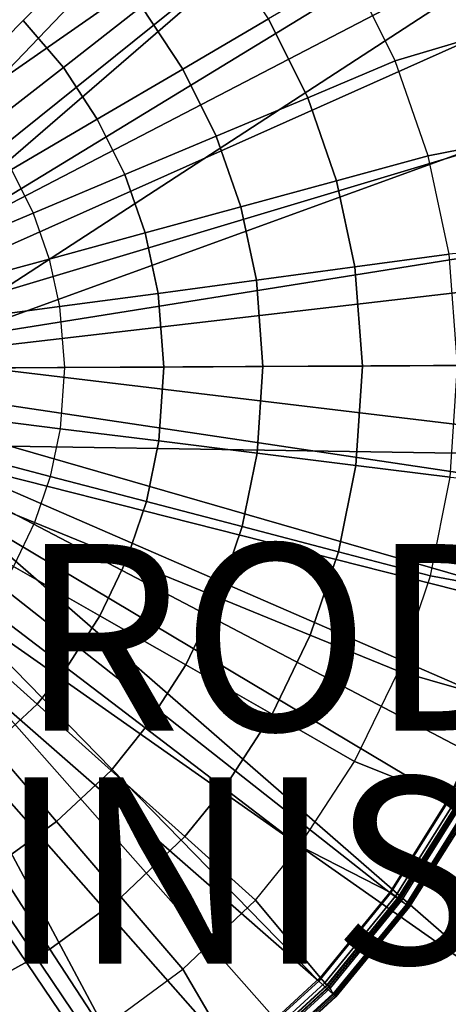
# Model space of a CAD drawing. Units: inches. Extents: x -16.2 to 16.3, y -14 to 13.
# Drawn here: x 3.7 to 8.3, y -6.9 to 3.6 of the extents above; entities that cross this region are included whole.
import ezdxf

# ---------------------------------------------------------------- set-up
doc = ezdxf.new("R2010")
doc.units = ezdxf.units.IN
doc.header["$MEASUREMENT"] = 0
for name, color, linetype in [('TABLE-BASE', 6, 'Continuous'), ('TABLE-BASEINNER', 6, 'Continuous'), ('TABLE-FINISH', 7, 'Continuous'), ('TABLE-PROD_NO', 7, 'Continuous'), ('TABLE-TOP', 6, 'Continuous')]:
    doc.layers.add(name, color=color, linetype=linetype)
doc.styles.get("Standard").update_dxf_attribs({"font": 'arial.ttf'})

msp = doc.modelspace()

# ---------------------------------------------------------------- linework, layer by layer
at = {"layer": 'TABLE-BASE'}
for points in [[(2.102, 11.232, 0.844), (0.929, 2.242, 1.631), (4.131, 10.654, 0.844)], [(4.131, 10.654, 0.844), (0.929, 2.242, 1.631), (6.02, 9.712, 0.844)], [(6.02, 9.712, 0.844), (0.929, 2.242, 1.631), (1.716, 1.716, 1.631)], [(6.02, 9.712, 0.844), (1.716, 1.716, 1.631), (7.704, 8.439, 0.844)], [(7.704, 8.439, 0.844), (1.716, 1.716, 1.631), (9.124, 6.878, 0.844)], [(9.124, 6.878, 0.844), (1.716, 1.716, 1.631), (2.242, 0.929, 1.631)], [(9.124, 6.878, 0.844), (2.242, 0.929, 1.631), (10.234, 5.083, 0.844)], [(10.234, 5.083, 0.844), (2.242, 0.929, 1.631), (2.427, 0, 1.631)], [(10.234, 5.083, 0.844), (2.427, 0, 1.631), (10.994, 3.114, 0.844)], [(10.994, 3.114, 0.844), (2.427, 0, 1.631), (11.379, 1.039, 0.844)], [(11.379, 1.039, 0.844), (2.427, 0, 1.631), (11.376, -1.072, 0.844)], [(11.376, -1.072, 0.844), (2.427, 0, 1.631), (2.242, -0.929, 1.631)], [(9.104, -6.905, 0.844), (2.242, -0.929, 1.631), (1.716, -1.716, 1.631)], [(11.376, -1.072, 0.844), (2.242, -0.929, 1.631), (10.985, -3.146, 0.844)], [(10.985, -3.146, 0.844), (2.242, -0.929, 1.631), (10.219, -5.112, 0.844)], [(10.219, -5.112, 0.844), (2.242, -0.929, 1.631), (9.104, -6.905, 0.844)], [(5.992, -9.729, 0.844), (1.716, -1.716, 1.631), (0.929, -2.242, 1.631)], [(9.104, -6.905, 0.844), (1.716, -1.716, 1.631), (7.679, -8.461, 0.844)], [(7.679, -8.461, 0.844), (1.716, -1.716, 1.631), (5.992, -9.729, 0.844)], [(5.992, -9.729, 0.844), (0.929, -2.242, 1.631), (4.101, -10.665, 0.844)], [(4.101, -10.665, 0.844), (0.929, -2.242, 1.631), (1.975, -8.6, 1.072)], [(9.104, -6.905, 0.844), (7.679, -8.461, 0.844), (8.671, -7.923, 0.79)]]:
    msp.add_3dface(points, dxfattribs=at)
at = {"layer": 'TABLE-BASEINNER'}
for points in [[(0.617, 1.986, 26.295), (0.392, 2.052, 26.295), (3.065, 8.961, 26.955), (4.152, 8.503, 26.955)], [(4.152, 8.503, 26.955), (5.167, 7.921, 26.955), (0.816, 1.906, 26.295), (0.617, 1.986, 26.295)], [(1.04, 1.787, 26.295), (0.816, 1.906, 26.295), (5.167, 7.921, 26.955), (6.139, 7.19, 26.955)], [(6.87, 6.495, 26.955), (6.139, 7.19, 26.955), (1.04, 1.787, 26.295), (1.732, 1.129, 26.295)], [(6.87, 6.495, 26.955), (7.648, 5.562, 26.955), (1.862, 0.911, 26.295), (1.732, 1.129, 26.295)], [(1.953, 0.717, 26.295), (1.862, 0.911, 26.295), (7.648, 5.562, 26.955), (8.281, 4.578, 26.955)], [(8.281, 4.578, 26.955), (8.794, 3.515, 26.955), (2.03, 0.495, 26.295), (1.953, 0.717, 26.295)], [(7.277, 4.145, 27.016), (8.278, 4.555, 27.112), (8.789, 3.49, 27.112), (7.756, 3.18, 27.016)], [(8.278, 4.555, 27.112), (8.789, 3.49, 27.112), (8.858, 3.519, 27.148), (8.344, 4.592, 27.148)], [(8.794, 3.515, 26.955), (8.281, 4.578, 26.955), (8.39, 4.639, 26.997), (8.909, 3.562, 26.997)], [(4.513, 4.371, 26.83), (3.768, 3.614, 26.735), (4.198, 3.109, 26.735), (5.036, 3.762, 26.83)], [(5.876, 4.416, 26.925), (5.036, 3.762, 26.83), (5.478, 3.092, 26.83), (6.397, 3.63, 26.925)], [(7.277, 4.145, 27.016), (6.397, 3.63, 26.925), (6.817, 2.785, 26.925), (7.756, 3.18, 27.016)], [(5.036, 3.762, 26.83), (4.198, 3.109, 26.735), (4.562, 2.556, 26.735), (5.478, 3.092, 26.83)], [(3.768, 3.614, 26.735), (3.02, 2.854, 26.64), (3.356, 2.454, 26.64), (4.198, 3.109, 26.735)], [(6.397, 3.63, 26.925), (5.478, 3.092, 26.83), (5.835, 2.373, 26.83), (6.817, 2.785, 26.925)], [(2.083, 0.27, 26.295), (2.03, 0.495, 26.295), (8.794, 3.515, 26.955), (9.174, 2.393, 26.955)], [(7.756, 3.18, 27.016), (8.789, 3.49, 27.112), (9.165, 2.371, 27.112), (8.11, 2.162, 27.016)], [(7.756, 3.18, 27.016), (6.817, 2.785, 26.925), (7.127, 1.894, 26.925), (8.11, 2.162, 27.016)], [(4.198, 3.109, 26.735), (3.356, 2.454, 26.64), (3.642, 2.017, 26.64), (4.562, 2.556, 26.735)], [(5.478, 3.092, 26.83), (4.562, 2.556, 26.735), (4.856, 1.961, 26.735), (5.835, 2.373, 26.83)], [(6.817, 2.785, 26.925), (5.835, 2.373, 26.83), (6.099, 1.615, 26.83), (7.127, 1.894, 26.925)], [(4.562, 2.556, 26.735), (3.642, 2.017, 26.64), (3.873, 1.549, 26.64), (4.856, 1.961, 26.735)], [(9.174, 2.393, 26.955), (9.415, 1.219, 26.955), (2.111, 0.053, 26.295), (2.083, 0.27, 26.295)], [(5.835, 2.373, 26.83), (4.856, 1.961, 26.735), (5.074, 1.336, 26.735), (6.099, 1.615, 26.83)], [(8.11, 2.162, 27.016), (9.165, 2.371, 27.112), (9.402, 1.213, 27.112), (8.333, 1.108, 27.016)], [(8.11, 2.162, 27.016), (7.127, 1.894, 26.925), (7.323, 0.972, 26.925), (8.333, 1.108, 27.016)], [(3.873, 1.549, 26.64), (2.903, 1.141, 26.546), (2.734, 1.486, 26.546), (3.642, 2.017, 26.64)], [(4.856, 1.961, 26.735), (3.873, 1.549, 26.64), (4.046, 1.056, 26.64), (5.074, 1.336, 26.735)], [(7.127, 1.894, 26.925), (6.099, 1.615, 26.83), (6.267, 0.83, 26.83), (7.323, 0.972, 26.925)], [(6.099, 1.615, 26.83), (5.074, 1.336, 26.735), (5.215, 0.688, 26.735), (6.267, 0.83, 26.83)], [(4.046, 1.056, 26.64), (3.031, 0.78, 26.546), (2.903, 1.141, 26.546), (3.873, 1.549, 26.64)], [(5.074, 1.336, 26.735), (4.046, 1.056, 26.64), (4.158, 0.546, 26.64), (5.215, 0.688, 26.735)], [(2.118, -0.119, 26.295), (2.111, 0.053, 26.295), (9.415, 1.219, 26.955), (9.509, -0.079, 26.955)], [(4.158, 0.546, 26.64), (3.115, 0.406, 26.546), (3.031, 0.78, 26.546), (4.046, 1.056, 26.64)], [(8.333, 1.108, 27.016), (7.323, 0.972, 26.925), (7.403, -0.092, 26.925), (8.422, -0.087, 27.016)], [(7.323, 0.972, 26.925), (6.267, 0.83, 26.83), (6.338, -0.098, 26.83), (7.403, -0.092, 26.925)], [(6.267, 0.83, 26.83), (5.215, 0.688, 26.735), (5.275, -0.103, 26.735), (6.338, -0.098, 26.83)], [(5.215, 0.688, 26.735), (4.158, 0.546, 26.64), (4.209, -0.108, 26.64), (5.275, -0.103, 26.735)], [(4.209, -0.108, 26.64), (3.157, -0.114, 26.546), (3.115, 0.406, 26.546), (4.158, 0.546, 26.64)], [(9.509, -0.079, 26.955), (9.428, -1.384, 26.955), (2.113, -0.291, 26.295), (2.118, -0.119, 26.295)], [(5.275, -0.103, 26.735), (4.209, -0.108, 26.64), (4.165, -0.763, 26.64), (5.223, -0.895, 26.735)], [(6.338, -0.098, 26.83), (5.275, -0.103, 26.735), (5.223, -0.895, 26.735), (6.277, -1.026, 26.83)], [(7.403, -0.092, 26.925), (6.338, -0.098, 26.83), (6.277, -1.026, 26.83), (7.334, -1.157, 26.925)], [(8.422, -0.087, 27.016), (7.403, -0.092, 26.925), (7.334, -1.157, 26.925), (8.345, -1.283, 27.016)], [(4.165, -0.763, 26.64), (3.121, -0.633, 26.546), (3.157, -0.114, 26.546), (4.209, -0.108, 26.64)], [(2.087, -0.508, 26.295), (2.113, -0.291, 26.295), (9.428, -1.384, 26.955), (9.198, -2.56, 26.955)], [(9.198, -2.56, 26.955), (8.83, -3.686, 26.955), (2.036, -0.734, 26.295), (2.087, -0.508, 26.295)], [(4.057, -1.274, 26.64), (3.04, -1.008, 26.546), (3.121, -0.633, 26.546), (4.165, -0.763, 26.64)], [(1.961, -0.957, 26.295), (2.036, -0.734, 26.295), (8.83, -3.686, 26.955), (8.328, -4.754, 26.955)], [(5.223, -0.895, 26.735), (4.165, -0.763, 26.64), (4.057, -1.274, 26.64), (5.089, -1.544, 26.735)], [(6.277, -1.026, 26.83), (5.223, -0.895, 26.735), (5.089, -1.544, 26.735), (6.116, -1.813, 26.83)], [(8.328, -4.754, 26.955), (7.705, -5.744, 26.955), (1.873, -1.152, 26.295), (1.961, -0.957, 26.295)], [(3.89, -1.769, 26.64), (2.916, -1.371, 26.546), (3.04, -1.008, 26.546), (4.057, -1.274, 26.64)], [(7.334, -1.157, 26.925), (6.277, -1.026, 26.83), (6.116, -1.813, 26.83), (7.147, -2.082, 26.925)], [(1.744, -1.371, 26.295), (1.873, -1.152, 26.295), (7.705, -5.744, 26.955), (6.936, -6.685, 26.955)], [(8.345, -1.283, 27.016), (7.334, -1.157, 26.925), (7.147, -2.082, 26.925), (8.132, -2.34, 27.016)], [(1.744, -1.371, 26.295), (6.936, -6.685, 26.955), (1.343, -1.795, 26.295), (1.744, -1.371, 26.295)], [(3.663, -2.239, 26.64), (2.75, -1.717, 26.546), (2.916, -1.371, 26.546), (3.89, -1.769, 26.64)], [(5.089, -1.544, 26.735), (4.057, -1.274, 26.64), (3.89, -1.769, 26.64), (4.876, -2.172, 26.735)], [(8.345, -1.283, 27.016), (9.415, -1.378, 27.112), (9.19, -2.538, 27.112), (8.132, -2.34, 27.016)], [(6.116, -1.813, 26.83), (5.089, -1.544, 26.735), (4.876, -2.172, 26.735), (5.859, -2.573, 26.83)], [(4.876, -2.172, 26.735), (3.89, -1.769, 26.64), (3.663, -2.239, 26.64), (4.589, -2.769, 26.735)], [(6.936, -6.685, 26.955), (6.041, -7.503, 26.955), (1.131, -1.936, 26.295), (1.343, -1.795, 26.295)], [(7.147, -2.082, 26.925), (6.116, -1.813, 26.83), (5.859, -2.573, 26.83), (6.845, -2.976, 26.925)], [(0.941, -2.035, 26.295), (1.131, -1.936, 26.295), (6.041, -7.503, 26.955), (5.087, -8.18, 26.955)], [(5.087, -8.18, 26.955), (4.049, -8.741, 26.955), (0.723, -2.122, 26.295), (0.941, -2.035, 26.295)], [(8.132, -2.34, 27.016), (7.147, -2.082, 26.925), (6.845, -2.976, 26.925), (7.789, -3.361, 27.016)], [(0.501, -2.185, 26.295), (0.723, -2.122, 26.295), (4.049, -8.741, 26.955), (2.946, -9.172, 26.955)], [(5.859, -2.573, 26.83), (4.876, -2.172, 26.735), (4.589, -2.769, 26.735), (5.51, -3.296, 26.83)], [(4.589, -2.769, 26.735), (3.663, -2.239, 26.64), (3.382, -2.679, 26.64), (4.23, -3.326, 26.735)], [(8.132, -2.34, 27.016), (9.19, -2.538, 27.112), (8.825, -3.661, 27.112), (7.789, -3.361, 27.016)], [(6.845, -2.976, 26.925), (5.859, -2.573, 26.83), (5.51, -3.296, 26.83), (6.435, -3.825, 26.925)], [(4.23, -3.326, 26.735), (3.382, -2.679, 26.64), (3.125, -3.004, 26.64), (3.918, -3.716, 26.735)], [(5.51, -3.296, 26.83), (4.589, -2.769, 26.735), (4.23, -3.326, 26.735), (5.074, -3.97, 26.83)], [(3.918, -3.716, 26.735), (3.125, -3.004, 26.64), (2.741, -3.358, 26.64), (3.433, -4.168, 26.735)], [(7.789, -3.361, 27.016), (6.845, -2.976, 26.925), (6.435, -3.825, 26.925), (7.319, -4.331, 27.016)], [(5.074, -3.97, 26.83), (4.23, -3.326, 26.735), (3.918, -3.716, 26.735), (4.709, -4.426, 26.83)], [(6.435, -3.825, 26.925), (5.51, -3.296, 26.83), (5.074, -3.97, 26.83), (5.921, -4.616, 26.925)], [(7.789, -3.361, 27.016), (8.825, -3.661, 27.112), (8.324, -4.731, 27.112), (7.319, -4.331, 27.016)], [(4.709, -4.426, 26.83), (3.918, -3.716, 26.735), (3.433, -4.168, 26.735), (4.123, -4.976, 26.83)], [(7.319, -4.331, 27.016), (6.435, -3.825, 26.925), (5.921, -4.616, 26.925), (6.731, -5.234, 27.016)], [(5.921, -4.616, 26.925), (5.074, -3.97, 26.83), (4.709, -4.426, 26.83), (5.501, -5.137, 26.925)], [(4.123, -4.976, 26.83), (3.433, -4.168, 26.735), (2.897, -4.557, 26.735), (3.475, -5.448, 26.83)], [(5.501, -5.137, 26.925), (4.709, -4.426, 26.83), (4.123, -4.976, 26.83), (4.816, -5.785, 26.925)], [(7.319, -4.331, 27.016), (8.324, -4.731, 27.112), (7.697, -5.731, 27.112), (6.731, -5.234, 27.016)], [(6.731, -5.234, 27.016), (5.921, -4.616, 26.925), (5.501, -5.137, 26.925), (6.259, -5.818, 27.016)], [(8.391, -4.767, 27.148), (8.324, -4.731, 27.112), (7.697, -5.731, 27.112), (7.758, -5.775, 27.148)], [(8.437, -4.814, 26.997), (7.806, -5.817, 26.997), (7.705, -5.744, 26.955), (8.328, -4.754, 26.955)], [(8.419, -4.782, 27.226), (8.391, -4.767, 27.148), (7.758, -5.775, 27.148), (7.784, -5.794, 27.226)], [(7.784, -5.794, 27.226), (8.419, -4.782, 27.226), (8.425, -4.785, 27.249), (7.79, -5.798, 27.249)], [(7.79, -5.798, 27.249), (8.425, -4.785, 27.249), (8.44, -4.794, 27.266), (7.804, -5.808, 27.266)], [(7.804, -5.808, 27.266), (8.44, -4.794, 27.266), (8.46, -4.805, 27.272), (7.823, -5.821, 27.272)], [(8.517, -4.857, 27.093), (7.88, -5.869, 27.093), (7.806, -5.817, 26.997), (8.437, -4.814, 26.997)], [(7.823, -5.821, 27.272), (7.871, -5.863, 27.272), (8.507, -4.851, 27.272), (8.46, -4.805, 27.272)], [(7.89, -5.877, 27.265), (8.528, -4.862, 27.265), (8.507, -4.851, 27.272), (7.871, -5.863, 27.272)], [(8.548, -4.874, 27.223), (7.909, -5.89, 27.223), (7.88, -5.869, 27.093), (8.517, -4.857, 27.093)], [(7.905, -5.887, 27.247), (8.543, -4.871, 27.247), (8.528, -4.862, 27.265), (7.89, -5.877, 27.265)], [(7.909, -5.89, 27.223), (8.548, -4.874, 27.223), (8.543, -4.871, 27.247), (7.905, -5.887, 27.247)], [(4.816, -5.785, 26.925), (4.123, -4.976, 26.83), (3.475, -5.448, 26.83), (4.054, -6.342, 26.925)], [(6.259, -5.818, 27.016), (5.501, -5.137, 26.925), (4.816, -5.785, 26.925), (5.478, -6.559, 27.016)], [(6.731, -5.234, 27.016), (7.697, -5.731, 27.112), (6.952, -6.648, 27.112), (6.259, -5.818, 27.016)], [(4.054, -6.342, 26.925), (3.475, -5.448, 26.83), (2.772, -5.837, 26.83), (3.229, -6.799, 26.925)], [(5.478, -6.559, 27.016), (4.816, -5.785, 26.925), (4.054, -6.342, 26.925), (4.609, -7.197, 27.016)], [(7.806, -5.817, 26.997), (7.027, -6.77, 26.997), (6.936, -6.685, 26.955), (7.705, -5.744, 26.955)], [(6.952, -6.648, 27.112), (7, -6.705, 27.148), (7.758, -5.775, 27.148), (7.697, -5.731, 27.112)], [(7.784, -5.794, 27.226), (7.758, -5.775, 27.148), (7, -6.705, 27.148), (7.022, -6.729, 27.226)], [(7.022, -6.729, 27.226), (7.784, -5.794, 27.226), (7.79, -5.798, 27.249), (7.027, -6.734, 27.249)], [(7.027, -6.734, 27.249), (7.79, -5.798, 27.249), (7.804, -5.808, 27.266), (7.04, -6.746, 27.266)], [(6.259, -5.818, 27.016), (6.952, -6.648, 27.112), (6.028, -7.496, 27.112), (5.478, -6.559, 27.016)], [(7.88, -5.869, 27.093), (7.094, -6.831, 27.093), (7.027, -6.77, 26.997), (7.806, -5.817, 26.997)], [(7.04, -6.746, 27.266), (7.804, -5.808, 27.266), (7.823, -5.821, 27.272), (7.057, -6.761, 27.272)], [(7.085, -6.824, 27.272), (7.057, -6.761, 27.272), (7.823, -5.821, 27.272), (7.871, -5.863, 27.272)], [(7.103, -6.84, 27.265), (7.89, -5.877, 27.265), (7.871, -5.863, 27.272), (7.085, -6.824, 27.272)], [(7.909, -5.89, 27.223), (7.119, -6.856, 27.223), (7.094, -6.831, 27.093), (7.88, -5.869, 27.093)], [(7.115, -6.852, 27.247), (7.905, -5.887, 27.247), (7.89, -5.877, 27.265), (7.103, -6.84, 27.265)], [(7.119, -6.856, 27.223), (7.909, -5.89, 27.223), (7.905, -5.887, 27.247), (7.115, -6.852, 27.247)], [(4.609, -7.197, 27.016), (4.054, -6.342, 26.925), (3.229, -6.799, 26.925), (3.666, -7.719, 27.016)], [(5.478, -6.559, 27.016), (6.028, -7.496, 27.112), (5.064, -8.178, 27.112), (4.609, -7.197, 27.016)], [(6.028, -7.496, 27.112), (6.075, -7.555, 27.148), (7, -6.705, 27.148), (6.952, -6.648, 27.112)], [(6.041, -7.503, 26.955), (6.936, -6.685, 26.955), (7.027, -6.77, 26.997), (6.119, -7.6, 26.997)], [(7.022, -6.729, 27.226), (7, -6.705, 27.148), (6.075, -7.555, 27.148), (6.096, -7.58, 27.226)], [(7.027, -6.734, 27.249), (6.1, -7.585, 27.249), (6.096, -7.58, 27.226), (7.022, -6.729, 27.226)], [(7.04, -6.746, 27.266), (6.111, -7.598, 27.266), (6.1, -7.585, 27.249), (7.027, -6.734, 27.249)], [(7.057, -6.761, 27.272), (6.125, -7.617, 27.272), (6.111, -7.598, 27.266), (7.04, -6.746, 27.266)], [(6.119, -7.6, 26.997), (7.027, -6.77, 26.997), (7.094, -6.831, 27.093), (6.176, -7.671, 27.093)], [(6.169, -7.662, 27.272), (6.125, -7.617, 27.272), (7.057, -6.761, 27.272), (7.085, -6.824, 27.272)], [(7.085, -6.824, 27.272), (6.169, -7.662, 27.272), (6.184, -7.681, 27.265), (7.103, -6.84, 27.265)], [(6.176, -7.671, 27.093), (7.094, -6.831, 27.093), (7.119, -6.856, 27.223), (6.199, -7.699, 27.223)], [(7.103, -6.84, 27.265), (6.184, -7.681, 27.265), (6.195, -7.694, 27.247), (7.115, -6.852, 27.247)], [(7.115, -6.852, 27.247), (6.195, -7.694, 27.247), (6.199, -7.699, 27.223), (7.119, -6.856, 27.223)]]:
    msp.add_3dface(points, dxfattribs=at)
at = {"layer": 'TABLE-TOP', "invisible_edges": 5}
for points in [[(-14.675, 13, 28.031), (-14.675, -13, 28.031), (14.675, -13, 28.031), (14.675, 13, 28.031)], [(14.675, 13, 27.272), (14.675, -13, 27.272), (-14.675, -13, 27.272), (-14.675, 13, 27.272)]]:
    msp.add_3dface(points, dxfattribs=at)

# ---------------------------------------------------------------- texts
at = {"layer": 'TABLE-FINISH'}
msp.add_attdef('FINISH', (2, -6.5), '', height=2, dxfattribs=at)
at = {"layer": 'TABLE-PROD_NO', "flags": 8}
msp.add_attdef('PROD_NO', (2, -4), 'HZ280S.2632MNN', height=2, dxfattribs=at)

doc.saveas('drawing.dxf')
